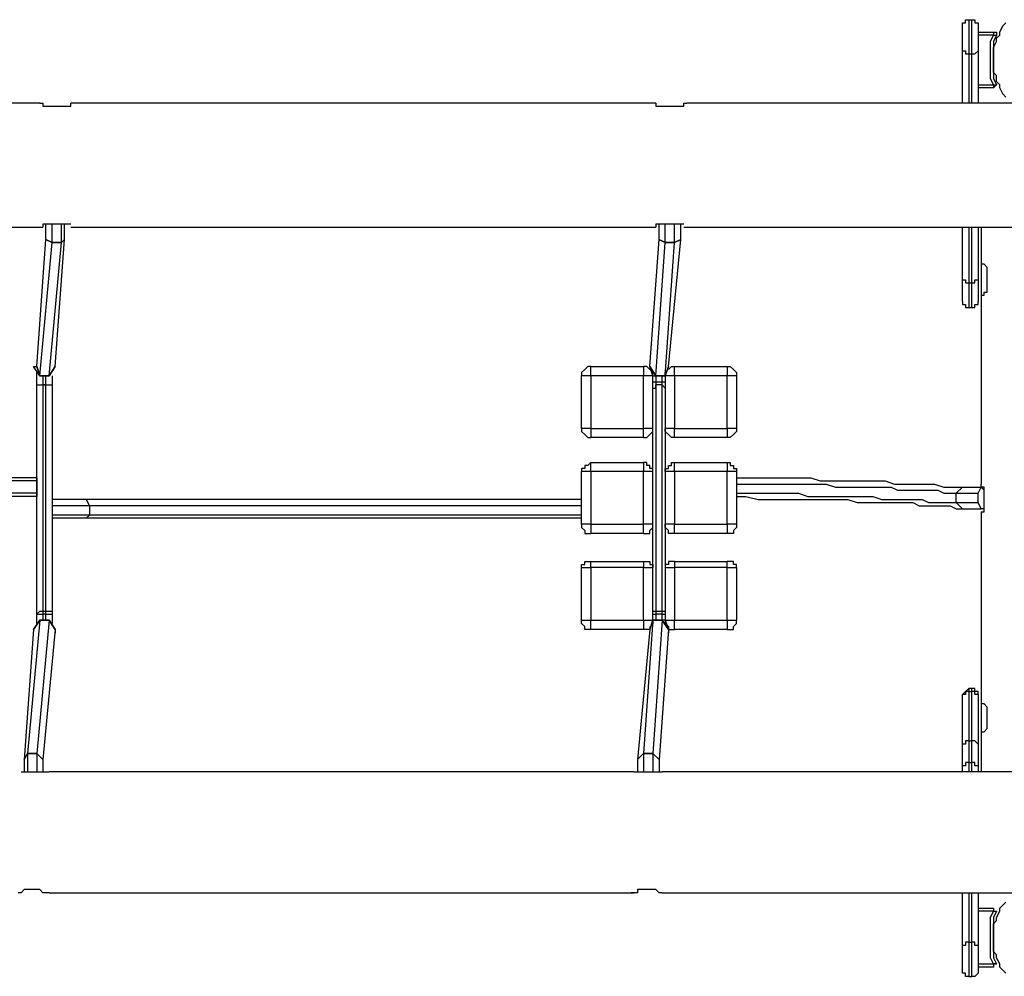
# Model space of a CAD drawing. Units: inches. Extents: x 113 to 285, y 34 to 269.
# Drawn here: x 223 to 234, y 154 to 165 of the extents above; entities that cross this region are included whole.
import ezdxf

# ---------------------------------------------------------------- set-up
doc = ezdxf.new("R2010")
doc.units = ezdxf.units.IN
doc.header["$MEASUREMENT"] = 0
doc.layers.add('Ebene 1', color=7, linetype='Continuous')

msp = doc.modelspace()

# ---------------------------------------------------------------- linework, layer by layer
at = {"layer": 'Ebene 1', "color": 7, "lineweight": 25, "true_color": 0xffffff}
for points in [[(233.61, 164.677), (233.61, 164.712), (233.645, 164.712), (233.645, 164.747), (233.68, 164.747)], [(233.68, 164.747), (233.715, 164.747)], [(233.68, 164.747), (233.68, 164.747), (233.68, 164.712), (233.68, 164.677), (233.68, 164.641), (233.68, 164.606), (233.68, 164.571), (233.68, 164.536), (233.68, 164.5), (233.68, 164.465), (233.68, 164.43), (233.68, 164.394), (233.68, 164.359)], [(233.715, 164.747), (233.75, 164.747), (233.75, 164.712), (233.786, 164.712), (233.786, 164.677)], [(233.715, 164.359), (233.715, 164.394), (233.715, 164.43), (233.715, 164.465), (233.715, 164.5), (233.715, 164.536), (233.715, 164.571), (233.715, 164.606), (233.715, 164.641), (233.715, 164.677), (233.715, 164.712), (233.715, 164.747)], [(233.962, 164.289), (233.962, 164.324), (233.962, 164.394), (233.962, 164.43), (233.997, 164.5), (233.997, 164.536), (234.033, 164.571), (234.033, 164.606), (234.068, 164.677), (234.103, 164.712)], [(233.61, 164.394), (233.61, 164.43), (233.61, 164.465), (233.61, 164.5), (233.61, 164.536), (233.61, 164.571), (233.61, 164.606), (233.61, 164.641), (233.61, 164.677)], [(233.786, 164.677), (233.786, 164.677), (233.786, 164.641), (233.786, 164.606), (233.786, 164.571), (233.786, 164.536), (233.786, 164.5), (233.786, 164.465), (233.786, 164.43), (233.786, 164.394)], [(233.786, 164.606), (233.962, 164.606)], [(233.962, 164.606), (233.962, 164.606), (233.997, 164.606), (233.997, 164.571)], [(233.962, 164.606), (233.962, 164.606), (233.962, 164.571)], [(233.962, 164.571), (233.786, 164.571)], [(233.962, 164.006), (233.927, 164.077), (233.927, 164.147), (233.927, 164.218), (233.927, 164.289), (233.927, 164.359), (233.927, 164.43), (233.927, 164.5), (233.962, 164.571)], [(233.997, 164.571), (233.962, 164.5), (233.962, 164.43), (233.962, 164.359), (233.962, 164.289), (233.962, 164.218), (233.962, 164.147), (233.962, 164.077), (233.997, 164.006)], [(233.962, 164.571), (233.962, 164.571), (233.997, 164.571)], [(233.61, 163.795), (233.61, 164.394)], [(233.61, 164.394), (233.61, 164.394), (233.645, 164.394), (233.645, 164.359), (233.68, 164.359)], [(233.68, 164.359), (233.68, 163.795)], [(233.68, 164.359), (233.715, 164.359)], [(233.715, 164.359), (233.75, 164.359), (233.786, 164.394)], [(233.715, 163.795), (233.715, 164.359)], [(233.786, 164.394), (233.786, 163.795)], [(234.103, 163.865), (234.068, 163.901), (234.033, 163.971), (234.033, 164.006), (233.997, 164.042), (233.997, 164.112), (233.962, 164.147), (233.962, 164.183), (233.962, 164.253), (233.962, 164.289)], [(233.786, 164.006), (233.962, 164.006)], [(233.962, 163.971), (233.786, 163.971)], [(233.962, 164.006), (233.962, 164.006), (233.962, 163.971)], [(233.997, 164.006), (233.997, 164.006), (233.962, 163.971)], [(233.962, 164.006), (233.962, 164.006), (233.997, 164.006)], [(223.097, 163.795), (216.464, 163.795)], [(223.097, 163.795), (223.097, 163.795), (223.132, 163.795), (223.132, 163.76), (223.167, 163.76), (223.203, 163.76), (223.238, 163.76), (223.273, 163.76), (223.308, 163.76), (223.343, 163.76), (223.379, 163.76), (223.414, 163.76), (223.45, 163.76), (223.45, 163.795)], [(230.117, 163.795), (223.45, 163.795)], [(230.117, 163.795), (230.117, 163.795), (230.117, 163.76), (230.152, 163.76), (230.187, 163.76), (230.223, 163.76), (230.258, 163.76), (230.293, 163.76), (230.329, 163.76), (230.364, 163.76), (230.399, 163.76), (230.435, 163.76), (230.435, 163.795), (230.47, 163.795)], [(234.174, 163.795), (230.47, 163.795)], [(216.429, 162.384), (223.132, 162.384)], [(223.45, 162.419), (223.45, 162.419), (223.414, 162.419), (223.379, 162.419), (223.343, 162.419), (223.308, 162.419), (223.273, 162.419), (223.238, 162.419), (223.203, 162.419), (223.167, 162.419), (223.132, 162.419), (223.132, 162.384)], [(223.238, 162.419), (223.167, 162.419)], [(223.167, 162.242), (223.167, 162.419)], [(223.343, 162.419), (223.238, 162.419)], [(223.238, 162.207), (223.238, 162.419)], [(223.379, 162.419), (223.343, 162.419)], [(223.343, 162.207), (223.343, 162.419)], [(223.379, 162.242), (223.379, 162.419)], [(223.45, 162.384), (230.117, 162.384)], [(230.435, 162.419), (230.435, 162.419), (230.399, 162.419), (230.364, 162.419), (230.329, 162.419), (230.293, 162.419), (230.258, 162.419), (230.223, 162.419), (230.187, 162.419), (230.152, 162.419), (230.117, 162.419), (230.117, 162.384)], [(230.223, 162.419), (230.152, 162.419)], [(230.152, 162.242), (230.152, 162.419)], [(230.329, 162.419), (230.223, 162.419)], [(230.223, 162.207), (230.223, 162.419)], [(230.399, 162.419), (230.329, 162.419)], [(230.329, 162.207), (230.329, 162.419)], [(230.399, 162.242), (230.399, 162.419)], [(230.435, 162.384), (234.491, 162.384)], [(233.61, 161.784), (233.61, 162.384)], [(233.68, 162.384), (233.68, 161.749)], [(233.715, 161.749), (233.715, 162.384)], [(233.786, 162.384), (233.786, 161.784)], [(233.821, 162.384), (233.821, 161.925)], [(223.061, 160.796), (223.167, 162.242)], [(223.238, 162.207), (223.167, 162.242)], [(223.167, 162.242), (223.238, 162.207)], [(223.273, 160.796), (223.379, 162.242)], [(223.379, 162.242), (223.343, 162.207)], [(223.343, 162.207), (223.379, 162.242)], [(230.046, 160.796), (230.152, 162.242)], [(230.223, 162.207), (230.152, 162.242)], [(230.152, 162.242), (230.223, 162.207)], [(230.258, 160.796), (230.399, 162.242)], [(230.399, 162.242), (230.329, 162.207)], [(230.329, 162.207), (230.399, 162.242)], [(223.097, 160.69), (223.238, 162.207)], [(223.203, 160.69), (223.343, 162.207)], [(223.343, 162.207), (223.238, 162.207)], [(223.238, 162.207), (223.343, 162.207)], [(230.117, 160.69), (230.223, 162.207)], [(230.329, 162.207), (230.223, 162.207)], [(230.223, 160.69), (230.329, 162.207)], [(230.223, 162.207), (230.329, 162.207)], [(233.857, 161.608), (233.857, 161.608), (233.857, 161.643), (233.892, 161.643), (233.892, 161.678), (233.892, 161.713), (233.892, 161.749), (233.892, 161.784), (233.892, 161.819), (233.892, 161.854), (233.892, 161.89), (233.892, 161.925), (233.857, 161.96), (233.821, 161.96), (233.821, 161.925), (233.821, 161.89), (233.821, 161.854), (233.821, 161.819), (233.821, 161.784), (233.821, 161.749), (233.821, 161.713), (233.821, 161.678), (233.821, 161.643), (233.821, 161.608), (233.857, 161.608)], [(233.61, 161.537), (233.61, 161.537), (233.61, 161.572), (233.61, 161.608), (233.61, 161.643), (233.61, 161.678), (233.61, 161.713), (233.61, 161.749), (233.61, 161.784)], [(233.61, 161.784), (233.61, 161.784), (233.645, 161.784), (233.645, 161.749), (233.68, 161.749)], [(233.715, 161.749), (233.75, 161.749), (233.75, 161.784), (233.786, 161.784)], [(233.786, 161.784), (233.786, 161.749), (233.786, 161.713), (233.786, 161.678), (233.786, 161.643), (233.786, 161.608), (233.786, 161.572), (233.786, 161.537)], [(233.68, 161.749), (233.68, 161.713), (233.68, 161.678), (233.68, 161.643), (233.68, 161.608), (233.68, 161.572), (233.68, 161.537), (233.68, 161.502), (233.68, 161.466)], [(233.68, 161.749), (233.715, 161.749)], [(233.715, 161.466), (233.715, 161.466), (233.715, 161.502), (233.715, 161.537), (233.715, 161.572), (233.715, 161.608), (233.715, 161.643), (233.715, 161.678), (233.715, 161.713), (233.715, 161.749)], [(233.821, 161.643), (233.821, 159.456)], [(233.61, 161.537), (233.61, 161.502), (233.645, 161.502), (233.645, 161.466), (233.68, 161.466)], [(233.68, 161.466), (233.715, 161.466)], [(233.715, 161.466), (233.75, 161.466), (233.75, 161.502), (233.786, 161.502), (233.786, 161.537)], [(223.026, 160.796), (223.061, 160.796)], [(223.026, 160.796), (223.061, 160.796)], [(223.097, 160.69), (223.026, 160.796)], [(223.097, 160.69), (223.061, 160.796)], [(223.061, 160.796), (223.097, 160.69)], [(223.273, 160.796), (223.203, 160.69)], [(223.203, 160.69), (223.273, 160.796)], [(229.376, 160.796), (229.376, 160.796), (229.341, 160.796), (229.306, 160.761), (229.27, 160.726), (229.27, 160.69)], [(229.376, 160.796), (229.976, 160.796)], [(229.376, 160.69), (229.376, 160.726), (229.376, 160.761), (229.376, 160.796)], [(230.082, 160.69), (230.082, 160.726), (230.046, 160.761), (230.011, 160.796), (229.976, 160.796)], [(229.976, 160.796), (229.976, 160.796), (229.976, 160.761), (229.976, 160.726), (229.976, 160.69)], [(230.117, 160.69), (230.046, 160.796)], [(230.046, 160.796), (230.046, 160.796)], [(230.046, 160.796), (230.046, 160.796)], [(230.082, 160.69), (230.046, 160.796)], [(230.046, 160.796), (230.117, 160.69)], [(230.258, 160.796), (230.223, 160.69)], [(230.223, 160.69), (230.258, 160.796)], [(230.258, 160.761), (230.258, 160.761), (230.293, 160.796), (230.329, 160.796)], [(230.329, 160.796), (230.928, 160.796)], [(230.329, 160.69), (230.329, 160.726), (230.329, 160.761), (230.329, 160.796)], [(230.928, 160.796), (230.964, 160.796), (230.999, 160.761), (231.034, 160.726), (231.034, 160.69)], [(230.928, 160.796), (230.928, 160.796), (230.928, 160.761), (230.928, 160.726), (230.928, 160.69)], [(223.061, 160.585), (223.061, 160.726)], [(223.203, 160.69), (223.097, 160.69)], [(223.097, 160.69), (223.097, 160.69)], [(223.097, 160.69), (223.203, 160.69)], [(223.132, 160.69), (223.132, 160.585)], [(223.167, 160.585), (223.167, 160.69)], [(223.238, 160.69), (223.238, 160.585)], [(229.376, 160.69), (229.376, 160.69), (229.341, 160.69), (229.306, 160.69), (229.27, 160.69)], [(229.27, 160.09), (229.27, 160.69)], [(229.976, 160.69), (229.376, 160.69)], [(229.376, 160.69), (229.376, 160.09)], [(229.976, 160.09), (229.976, 160.69)], [(230.082, 160.69), (230.082, 160.69), (230.046, 160.69), (230.011, 160.69), (229.976, 160.69)], [(230.082, 160.62), (230.082, 160.726)], [(230.082, 160.69), (230.117, 160.69)], [(230.117, 160.69), (230.117, 160.62)], [(230.223, 160.69), (230.117, 160.69)], [(230.117, 160.69), (230.223, 160.69)], [(230.187, 160.62), (230.187, 160.69)], [(230.223, 160.69), (230.223, 160.726)], [(230.223, 160.69), (230.223, 160.62)], [(230.329, 160.69), (230.293, 160.69), (230.258, 160.69), (230.223, 160.69)], [(230.928, 160.69), (230.329, 160.69)], [(230.329, 160.69), (230.329, 160.09)], [(231.034, 160.69), (231.034, 160.69), (230.999, 160.69), (230.964, 160.69), (230.928, 160.69)], [(230.928, 160.09), (230.928, 160.69)], [(231.034, 160.69), (231.034, 160.09)], [(223.061, 160.585), (223.061, 160.585)], [(223.061, 160.585), (223.097, 160.585), (223.132, 160.585)], [(223.061, 160.585), (223.097, 160.585), (223.132, 160.585)], [(223.061, 157.974), (223.061, 160.585)], [(223.132, 160.585), (223.167, 160.585)], [(223.132, 160.585), (223.132, 160.585)], [(223.167, 160.585), (223.132, 160.585)], [(223.132, 160.585), (223.132, 158.009)], [(223.167, 160.585), (223.203, 160.585), (223.238, 160.585)], [(223.167, 160.585), (223.167, 160.585)], [(223.167, 160.585), (223.203, 160.585), (223.238, 160.585)], [(223.167, 158.009), (223.167, 160.585)], [(223.238, 160.585), (223.238, 160.585)], [(223.238, 160.585), (223.238, 157.974)], [(230.082, 160.549), (230.082, 160.549), (230.082, 160.585), (230.082, 160.62)], [(230.082, 160.62), (230.082, 160.62), (230.117, 160.62)], [(230.082, 160.549), (230.082, 160.549), (230.117, 160.549), (230.117, 160.585)], [(230.082, 157.974), (230.082, 160.549)], [(230.117, 160.62), (230.187, 160.62)], [(230.117, 160.62), (230.117, 160.62), (230.117, 160.585)], [(230.187, 160.585), (230.117, 160.585)], [(230.117, 160.585), (230.117, 158.009)], [(230.187, 160.62), (230.187, 160.62), (230.223, 160.62)], [(230.187, 160.585), (230.187, 160.585), (230.187, 160.62)], [(230.187, 160.585), (230.187, 160.585), (230.223, 160.549)], [(230.187, 158.009), (230.187, 160.585)], [(230.223, 160.62), (230.223, 160.62), (230.223, 160.585), (230.223, 160.549)], [(230.223, 160.549), (230.223, 157.974)], [(229.27, 160.09), (229.27, 160.055), (229.306, 160.02), (229.341, 159.985), (229.376, 159.985)], [(229.376, 160.09), (229.376, 160.09), (229.341, 160.09), (229.306, 160.09), (229.27, 160.09)], [(229.376, 160.09), (229.376, 160.055), (229.376, 160.02), (229.376, 159.985)], [(229.376, 160.09), (229.976, 160.09)], [(229.976, 159.985), (230.011, 159.985), (230.046, 160.02), (230.082, 160.055), (230.082, 160.09)], [(230.082, 160.09), (230.082, 160.09), (230.046, 160.09), (230.011, 160.09), (229.976, 160.09)], [(229.976, 159.985), (229.976, 159.985), (229.976, 160.02), (229.976, 160.055), (229.976, 160.09)], [(230.329, 159.985), (230.293, 159.985), (230.258, 160.02), (230.223, 160.055), (230.223, 160.09)], [(230.329, 160.09), (230.293, 160.09), (230.258, 160.09), (230.223, 160.09)], [(230.329, 159.985), (230.329, 159.985), (230.329, 160.02), (230.329, 160.055), (230.329, 160.09)], [(230.329, 160.09), (230.928, 160.09)], [(230.928, 160.09), (230.928, 160.055), (230.928, 160.02), (230.928, 159.985)], [(231.034, 160.09), (231.034, 160.055), (230.999, 160.02), (230.964, 159.985), (230.928, 159.985)], [(231.034, 160.09), (231.034, 160.09), (230.999, 160.09), (230.964, 160.09), (230.928, 160.09)], [(229.976, 159.985), (229.376, 159.985)], [(230.928, 159.985), (230.329, 159.985)], [(229.376, 159.703), (229.376, 159.703), (229.341, 159.667), (229.306, 159.667), (229.306, 159.632), (229.27, 159.632), (229.27, 159.597)], [(229.376, 159.703), (229.976, 159.703)], [(229.376, 159.597), (229.376, 159.597), (229.376, 159.632), (229.376, 159.667), (229.376, 159.703)], [(230.082, 159.597), (230.082, 159.597), (230.082, 159.632), (230.046, 159.632), (230.046, 159.667), (230.011, 159.667), (230.011, 159.703), (229.976, 159.703)], [(229.976, 159.703), (229.976, 159.703), (229.976, 159.667), (229.976, 159.632), (229.976, 159.597)], [(230.223, 159.597), (230.223, 159.597), (230.223, 159.632), (230.258, 159.632), (230.258, 159.667), (230.293, 159.667), (230.293, 159.703), (230.329, 159.703)], [(230.329, 159.597), (230.329, 159.597), (230.329, 159.632), (230.329, 159.667), (230.329, 159.703)], [(230.329, 159.703), (230.928, 159.703)], [(230.928, 159.703), (230.964, 159.703), (230.964, 159.667), (230.999, 159.667), (230.999, 159.632), (231.034, 159.632), (231.034, 159.597)], [(230.928, 159.703), (230.928, 159.703), (230.928, 159.667), (230.928, 159.632), (230.928, 159.597)], [(223.061, 159.526), (222.673, 159.526)], [(223.061, 159.526), (223.061, 159.491)], [(229.27, 158.997), (229.27, 159.597)], [(229.376, 159.597), (229.376, 159.597), (229.341, 159.597), (229.306, 159.597), (229.27, 159.597)], [(229.376, 159.597), (229.376, 158.997)], [(229.976, 159.597), (229.376, 159.597)], [(229.976, 158.997), (229.976, 159.597)], [(230.082, 159.597), (230.082, 159.597), (230.046, 159.597), (230.011, 159.597), (229.976, 159.597)], [(230.329, 159.597), (230.293, 159.597), (230.258, 159.597), (230.223, 159.597)], [(230.329, 159.597), (230.329, 158.997)], [(230.928, 159.597), (230.329, 159.597)], [(230.928, 158.997), (230.928, 159.597)], [(231.034, 159.597), (231.034, 159.597), (230.999, 159.597), (230.964, 159.597), (230.928, 159.597)], [(231.034, 159.597), (231.034, 158.997)], [(231.034, 159.526), (231.14, 159.526), (231.281, 159.526), (231.387, 159.526), (231.528, 159.526), (231.634, 159.526), (231.74, 159.526), (231.881, 159.526), (231.987, 159.491), (232.093, 159.491), (232.198, 159.491), (232.304, 159.491), (232.41, 159.491), (232.551, 159.491), (232.622, 159.491), (232.728, 159.491), (232.833, 159.456), (232.939, 159.456), (233.045, 159.456), (233.115, 159.456), (233.221, 159.456), (233.292, 159.456), (233.398, 159.42), (233.468, 159.42), (233.539, 159.42), (233.61, 159.42)], [(223.061, 159.491), (222.638, 159.491)], [(223.061, 159.491), (223.061, 159.35)], [(231.034, 159.456), (231.14, 159.456), (231.246, 159.456), (231.352, 159.456), (231.493, 159.456), (231.599, 159.456), (231.74, 159.456), (231.846, 159.456), (231.951, 159.456), (232.057, 159.456), (232.163, 159.42), (232.269, 159.42), (232.375, 159.42), (232.481, 159.42), (232.586, 159.42), (232.692, 159.42), (232.798, 159.42), (232.868, 159.385), (232.975, 159.385), (233.08, 159.385), (233.151, 159.385), (233.221, 159.385), (233.327, 159.385), (233.398, 159.35), (233.468, 159.35), (233.539, 159.35)], [(233.539, 159.35), (233.61, 159.42)], [(233.61, 159.42), (233.821, 159.42)], [(233.786, 159.35), (233.821, 159.42)], [(233.821, 159.138), (233.821, 159.138), (233.857, 159.138), (233.857, 159.173), (233.857, 159.209), (233.857, 159.244), (233.857, 159.279), (233.857, 159.314), (233.857, 159.35), (233.857, 159.385), (233.857, 159.42), (233.821, 159.42), (233.821, 159.456)], [(233.821, 159.42), (233.857, 159.385)], [(223.061, 159.35), (222.638, 159.35)], [(223.061, 159.314), (222.673, 159.314)], [(223.061, 159.35), (223.061, 159.314)], [(231.034, 159.35), (231.14, 159.35), (231.246, 159.35), (231.352, 159.35), (231.493, 159.35), (231.599, 159.35), (231.74, 159.35), (231.846, 159.314), (231.951, 159.314), (232.057, 159.314), (232.163, 159.314), (232.269, 159.314), (232.375, 159.314), (232.481, 159.314), (232.586, 159.314), (232.692, 159.279), (232.798, 159.279), (232.868, 159.279), (232.975, 159.279), (233.08, 159.279), (233.151, 159.279), (233.221, 159.244), (233.327, 159.244), (233.398, 159.244), (233.468, 159.244), (233.539, 159.244)], [(231.034, 159.314), (231.14, 159.314), (231.281, 159.279), (231.387, 159.279), (231.528, 159.279), (231.634, 159.279), (231.74, 159.279), (231.881, 159.279), (231.987, 159.279), (232.093, 159.279), (232.198, 159.279), (232.304, 159.279), (232.41, 159.244), (232.551, 159.244), (232.622, 159.244), (232.728, 159.244), (232.833, 159.244), (232.939, 159.244), (233.045, 159.244), (233.115, 159.209), (233.221, 159.209), (233.292, 159.209), (233.398, 159.209), (233.468, 159.209), (233.539, 159.173), (233.61, 159.173)], [(233.539, 159.244), (233.539, 159.35)], [(233.539, 159.35), (233.786, 159.35)], [(233.539, 159.244), (233.539, 159.35)], [(233.786, 159.244), (233.786, 159.35)], [(223.626, 159.279), (223.238, 159.279)], [(223.238, 159.279), (223.238, 159.209)], [(223.661, 159.209), (223.238, 159.209)], [(223.238, 159.209), (223.238, 159.103)], [(223.626, 159.279), (223.661, 159.209)], [(223.626, 159.279), (223.661, 159.209)], [(229.27, 159.279), (229.164, 159.279), (229.059, 159.279), (228.918, 159.279), (228.776, 159.279), (228.635, 159.279), (228.494, 159.279), (228.353, 159.279), (228.212, 159.279), (228.071, 159.279), (227.93, 159.279), (227.789, 159.279), (227.647, 159.279), (227.507, 159.279), (227.365, 159.279), (227.224, 159.279), (227.083, 159.279), (226.942, 159.279), (226.801, 159.279), (226.66, 159.279), (226.518, 159.279), (226.342, 159.279), (226.201, 159.279), (226.06, 159.279), (225.919, 159.279), (225.778, 159.279), (225.637, 159.279), (225.496, 159.279), (225.354, 159.279), (225.213, 159.279), (225.072, 159.279), (224.931, 159.279), (224.79, 159.279), (224.649, 159.279), (224.508, 159.279), (224.402, 159.279), (224.261, 159.279), (224.12, 159.279), (223.979, 159.279), (223.873, 159.279), (223.732, 159.279), (223.626, 159.279)], [(223.661, 159.209), (223.661, 159.103)], [(223.661, 159.209), (223.661, 159.103)], [(229.27, 159.209), (229.27, 159.209), (229.129, 159.209), (229.023, 159.209), (228.882, 159.209), (228.741, 159.209), (228.6, 159.209), (228.494, 159.209), (228.353, 159.209), (228.212, 159.209), (228.071, 159.209), (227.93, 159.209), (227.789, 159.209), (227.647, 159.209), (227.507, 159.209), (227.365, 159.209), (227.224, 159.209), (227.083, 159.209), (226.942, 159.209), (226.801, 159.209), (226.66, 159.209), (226.518, 159.209), (226.378, 159.209), (226.201, 159.209), (226.06, 159.209), (225.919, 159.209), (225.778, 159.209), (225.637, 159.209), (225.496, 159.209), (225.354, 159.209), (225.213, 159.209), (225.072, 159.209), (224.966, 159.209), (224.825, 159.209), (224.684, 159.209), (224.543, 159.209), (224.402, 159.209), (224.296, 159.209), (224.155, 159.209), (224.014, 159.209), (223.908, 159.209), (223.767, 159.209), (223.661, 159.209)], [(233.539, 159.244), (233.786, 159.244)], [(233.61, 159.173), (233.539, 159.244)], [(233.821, 159.173), (233.786, 159.244)], [(223.238, 159.103), (223.238, 159.067)], [(223.661, 159.103), (223.238, 159.103)], [(223.661, 159.103), (223.626, 159.067)], [(223.661, 159.103), (223.626, 159.067)], [(229.27, 159.103), (229.27, 159.103), (229.129, 159.103), (229.023, 159.103), (228.882, 159.103), (228.741, 159.103), (228.6, 159.103), (228.494, 159.103), (228.353, 159.103), (228.212, 159.103), (228.071, 159.103), (227.93, 159.103), (227.789, 159.103), (227.647, 159.103), (227.507, 159.103), (227.365, 159.103), (227.224, 159.103), (227.083, 159.103), (226.942, 159.103), (226.801, 159.103), (226.66, 159.103), (226.518, 159.103), (226.378, 159.103), (226.201, 159.103), (226.06, 159.103), (225.919, 159.103), (225.778, 159.103), (225.637, 159.103), (225.496, 159.103), (225.354, 159.103), (225.213, 159.103), (225.072, 159.103), (224.966, 159.103), (224.825, 159.103), (224.684, 159.103), (224.543, 159.103), (224.402, 159.103), (224.296, 159.103), (224.155, 159.103), (224.014, 159.103), (223.908, 159.103), (223.767, 159.103), (223.661, 159.103)], [(233.61, 159.173), (233.821, 159.173)], [(233.857, 159.173), (233.821, 159.173)], [(233.821, 159.138), (233.821, 156.915)], [(223.626, 159.067), (223.238, 159.067)], [(229.27, 159.067), (229.164, 159.067), (229.059, 159.067), (228.918, 159.067), (228.776, 159.067), (228.635, 159.067), (228.494, 159.067), (228.353, 159.067), (228.212, 159.067), (228.071, 159.067), (227.93, 159.067), (227.789, 159.067), (227.647, 159.067), (227.507, 159.067), (227.365, 159.067), (227.224, 159.067), (227.083, 159.067), (226.942, 159.067), (226.801, 159.067), (226.66, 159.067), (226.518, 159.067), (226.342, 159.067), (226.201, 159.067), (226.06, 159.067), (225.919, 159.067), (225.778, 159.067), (225.637, 159.067), (225.496, 159.067), (225.354, 159.067), (225.213, 159.067), (225.072, 159.067), (224.931, 159.067), (224.79, 159.067), (224.649, 159.067), (224.508, 159.067), (224.402, 159.067), (224.261, 159.067), (224.12, 159.067), (223.979, 159.067), (223.873, 159.067), (223.732, 159.067), (223.626, 159.067)], [(229.27, 158.997), (229.27, 158.962), (229.306, 158.926), (229.306, 158.891), (229.341, 158.891), (229.376, 158.891)], [(229.376, 158.997), (229.376, 158.997), (229.341, 158.997), (229.306, 158.997), (229.27, 158.997)], [(229.376, 158.997), (229.376, 158.962), (229.376, 158.926), (229.376, 158.891)], [(229.376, 158.997), (229.976, 158.997)], [(229.976, 158.891), (230.011, 158.891), (230.046, 158.891), (230.046, 158.926), (230.082, 158.962), (230.082, 158.997)], [(229.976, 158.891), (229.976, 158.891), (229.976, 158.926), (229.976, 158.962), (229.976, 158.997)], [(230.082, 158.997), (230.082, 158.997), (230.046, 158.997), (230.011, 158.997), (229.976, 158.997)], [(230.329, 158.891), (230.293, 158.891), (230.258, 158.891), (230.258, 158.926), (230.223, 158.962), (230.223, 158.997)], [(230.329, 158.997), (230.293, 158.997), (230.258, 158.997), (230.223, 158.997)], [(230.329, 158.997), (230.928, 158.997)], [(230.329, 158.891), (230.329, 158.891), (230.329, 158.926), (230.329, 158.962), (230.329, 158.997)], [(231.034, 158.997), (231.034, 158.997), (230.999, 158.997), (230.964, 158.997), (230.928, 158.997)], [(230.928, 158.997), (230.928, 158.962), (230.928, 158.926), (230.928, 158.891)], [(231.034, 158.997), (231.034, 158.962), (230.999, 158.926), (230.999, 158.891), (230.964, 158.891), (230.928, 158.891)], [(229.976, 158.891), (229.376, 158.891)], [(230.928, 158.891), (230.329, 158.891)], [(229.27, 158.503), (229.27, 158.503), (229.27, 158.538), (229.306, 158.538), (229.306, 158.574), (229.341, 158.574), (229.376, 158.574)], [(229.376, 158.503), (229.376, 158.503), (229.376, 158.538), (229.376, 158.574)], [(229.376, 158.574), (229.976, 158.574)], [(229.976, 158.574), (229.976, 158.574), (229.976, 158.538), (229.976, 158.503)], [(229.976, 158.574), (230.011, 158.574), (230.046, 158.574), (230.046, 158.538), (230.082, 158.538), (230.082, 158.503)], [(230.329, 158.574), (230.293, 158.574), (230.258, 158.574), (230.258, 158.538), (230.223, 158.538), (230.223, 158.503)], [(230.329, 158.574), (230.928, 158.574)], [(230.329, 158.574), (230.329, 158.574), (230.329, 158.538), (230.329, 158.503)], [(231.034, 158.503), (231.034, 158.503), (231.034, 158.538), (230.999, 158.538), (230.999, 158.574), (230.964, 158.574), (230.928, 158.574)], [(230.928, 158.503), (230.928, 158.503), (230.928, 158.538), (230.928, 158.574)], [(229.27, 158.503), (229.27, 158.503), (229.306, 158.503), (229.341, 158.503), (229.376, 158.503)], [(229.27, 157.903), (229.27, 158.503)], [(229.976, 158.503), (229.376, 158.503)], [(229.376, 158.503), (229.376, 157.903)], [(229.976, 157.903), (229.976, 158.503)], [(229.976, 158.503), (230.011, 158.503), (230.046, 158.503), (230.082, 158.503)], [(230.223, 158.503), (230.223, 158.503), (230.258, 158.503), (230.293, 158.503), (230.329, 158.503)], [(230.329, 158.503), (230.329, 157.903)], [(230.928, 158.503), (230.329, 158.503)], [(230.928, 158.503), (230.964, 158.503), (230.999, 158.503), (231.034, 158.503)], [(230.928, 157.903), (230.928, 158.503)], [(231.034, 158.503), (231.034, 157.903)], [(223.061, 157.974), (223.097, 158.009), (223.132, 158.009)], [(223.061, 157.974), (223.061, 157.974)], [(223.061, 157.974), (223.097, 157.974), (223.132, 157.974)], [(223.061, 157.868), (223.061, 157.974)], [(223.132, 158.009), (223.167, 158.009)], [(223.132, 158.009), (223.132, 158.009), (223.132, 157.974)], [(223.132, 157.974), (223.132, 157.903)], [(223.167, 157.974), (223.132, 157.974)], [(223.167, 158.009), (223.203, 158.009), (223.238, 158.009), (223.238, 157.974)], [(223.167, 157.974), (223.167, 157.974), (223.167, 158.009)], [(223.167, 157.903), (223.167, 157.974)], [(223.167, 157.974), (223.203, 157.974), (223.238, 157.974)], [(223.238, 157.974), (223.238, 157.868)], [(223.238, 157.974), (223.238, 157.974)], [(230.082, 157.974), (230.082, 158.009), (230.117, 158.009)], [(230.082, 157.868), (230.082, 157.974)], [(230.082, 157.974), (230.082, 157.974), (230.117, 157.974)], [(230.082, 157.974), (230.082, 157.974)], [(230.117, 158.009), (230.187, 158.009)], [(230.117, 158.009), (230.117, 158.009), (230.117, 157.974)], [(230.117, 157.974), (230.117, 157.903)], [(230.187, 157.974), (230.117, 157.974)], [(230.187, 158.009), (230.187, 158.009), (230.223, 158.009), (230.223, 157.974)], [(230.187, 157.974), (230.187, 157.974), (230.187, 158.009)], [(230.187, 157.903), (230.187, 157.974)], [(230.187, 157.974), (230.187, 157.974), (230.223, 157.974)], [(230.223, 157.974), (230.223, 157.868)], [(230.223, 157.974), (230.223, 157.974)], [(223.097, 157.903), (222.956, 156.386)], [(223.026, 157.797), (223.097, 157.903)], [(223.097, 157.903), (223.026, 157.797)], [(223.203, 157.903), (223.061, 156.386)], [(223.097, 157.903), (223.203, 157.903)], [(223.203, 157.903), (223.097, 157.903)], [(223.203, 157.903), (223.273, 157.797)], [(223.203, 157.903), (223.273, 157.797)], [(223.203, 157.903), (223.203, 157.903)], [(223.273, 157.797), (223.203, 157.903)], [(229.376, 157.797), (229.376, 157.797), (229.341, 157.797), (229.306, 157.797), (229.306, 157.833), (229.27, 157.868), (229.27, 157.903)], [(229.27, 157.903), (229.27, 157.903), (229.306, 157.903), (229.341, 157.903), (229.376, 157.903)], [(229.376, 157.797), (229.376, 157.797), (229.376, 157.833), (229.376, 157.868), (229.376, 157.903)], [(229.376, 157.903), (229.976, 157.903)], [(229.976, 157.903), (229.976, 157.868), (229.976, 157.833), (229.976, 157.797)], [(229.976, 157.903), (230.011, 157.903), (230.046, 157.903), (230.082, 157.903)], [(230.082, 157.903), (229.976, 156.386)], [(230.046, 157.797), (230.082, 157.903)], [(230.082, 157.903), (230.046, 157.797)], [(230.082, 157.903), (230.082, 157.868)], [(230.082, 157.903), (230.187, 157.903)], [(230.187, 157.903), (230.082, 156.386)], [(230.187, 157.903), (230.082, 157.903)], [(230.187, 157.903), (230.258, 157.797)], [(230.223, 157.903), (230.187, 157.903)], [(230.258, 157.797), (230.187, 157.903)], [(230.223, 157.903), (230.223, 157.868), (230.258, 157.833), (230.258, 157.797), (230.293, 157.797), (230.329, 157.797)], [(230.223, 157.903), (230.223, 157.903), (230.258, 157.903), (230.293, 157.903), (230.329, 157.903)], [(230.223, 157.903), (230.258, 157.797)], [(230.329, 157.797), (230.329, 157.797), (230.329, 157.833), (230.329, 157.868), (230.329, 157.903)], [(230.329, 157.903), (230.928, 157.903)], [(230.928, 157.797), (230.964, 157.797), (230.999, 157.797), (230.999, 157.833), (231.034, 157.868), (231.034, 157.903)], [(230.928, 157.903), (230.928, 157.868), (230.928, 157.833), (230.928, 157.797)], [(230.928, 157.903), (230.964, 157.903), (230.999, 157.903), (231.034, 157.903)], [(223.026, 157.797), (222.92, 156.316)], [(223.273, 157.797), (223.132, 156.316)], [(223.273, 157.797), (223.273, 157.762)], [(223.273, 157.797), (223.273, 157.797)], [(229.976, 157.797), (229.376, 157.797)], [(230.046, 157.797), (229.905, 156.316)], [(230.046, 157.833), (230.046, 157.797), (230.011, 157.797), (229.976, 157.797)], [(230.258, 157.797), (230.152, 156.316)], [(230.258, 157.797), (230.258, 157.762)], [(230.258, 157.797), (230.258, 157.797)], [(230.928, 157.797), (230.329, 157.797)], [(233.68, 157.127), (233.68, 157.127), (233.645, 157.092), (233.61, 157.057)], [(233.68, 157.092), (233.68, 157.092), (233.645, 157.092), (233.645, 157.057), (233.61, 157.057)], [(233.61, 157.057), (233.61, 157.057)], [(233.61, 156.492), (233.61, 157.057)], [(233.68, 157.127), (233.68, 157.127), (233.68, 157.092)], [(233.715, 157.127), (233.68, 157.127)], [(233.68, 157.092), (233.715, 157.092)], [(233.68, 157.092), (233.68, 156.528)], [(233.715, 157.092), (233.715, 157.092), (233.715, 157.127)], [(233.786, 157.057), (233.786, 157.057), (233.786, 157.092), (233.75, 157.092), (233.75, 157.127), (233.715, 157.127)], [(233.786, 157.057), (233.786, 157.057), (233.75, 157.057), (233.75, 157.092), (233.715, 157.092)], [(233.715, 156.528), (233.715, 157.092)], [(233.786, 157.057), (233.786, 157.057)], [(233.786, 157.057), (233.786, 156.492)], [(233.857, 156.633), (233.857, 156.633), (233.892, 156.669), (233.892, 156.704), (233.892, 156.739), (233.892, 156.774), (233.892, 156.81), (233.892, 156.845), (233.892, 156.88), (233.892, 156.915), (233.857, 156.951), (233.821, 156.951), (233.821, 156.915), (233.821, 156.88), (233.821, 156.845), (233.821, 156.81), (233.821, 156.774), (233.821, 156.739), (233.821, 156.704), (233.821, 156.669), (233.821, 156.633), (233.857, 156.633)], [(233.821, 156.669), (233.821, 156.175)], [(233.68, 156.528), (233.68, 156.528), (233.645, 156.528), (233.645, 156.492), (233.61, 156.492)], [(233.68, 156.528), (233.715, 156.528)], [(233.68, 156.528), (233.68, 156.528), (233.68, 156.492), (233.68, 156.457), (233.68, 156.422), (233.68, 156.386), (233.68, 156.351), (233.68, 156.316), (233.68, 156.281)], [(233.786, 156.492), (233.786, 156.492), (233.75, 156.528), (233.715, 156.528)], [(233.715, 156.281), (233.715, 156.316), (233.715, 156.351), (233.715, 156.386), (233.715, 156.422), (233.715, 156.457), (233.715, 156.492), (233.715, 156.528)], [(222.92, 156.316), (222.956, 156.386)], [(222.956, 156.386), (222.92, 156.316)], [(222.956, 156.386), (223.061, 156.386)], [(222.956, 156.386), (222.956, 156.175)], [(223.061, 156.386), (222.956, 156.386)], [(223.061, 156.386), (223.132, 156.316)], [(223.061, 156.386), (223.061, 156.175)], [(223.132, 156.316), (223.061, 156.386)], [(229.905, 156.316), (229.976, 156.386)], [(229.976, 156.386), (229.905, 156.316)], [(229.976, 156.386), (230.082, 156.386)], [(229.976, 156.386), (229.976, 156.175)], [(230.082, 156.386), (229.976, 156.386)], [(230.082, 156.386), (230.152, 156.316)], [(230.082, 156.386), (230.082, 156.175)], [(230.152, 156.316), (230.082, 156.386)], [(233.61, 156.245), (233.61, 156.281), (233.61, 156.316), (233.61, 156.351), (233.61, 156.386), (233.61, 156.422), (233.61, 156.457), (233.61, 156.492)], [(233.786, 156.492), (233.786, 156.492), (233.786, 156.457), (233.786, 156.422), (233.786, 156.386), (233.786, 156.351), (233.786, 156.316), (233.786, 156.281), (233.786, 156.245)], [(222.92, 156.316), (222.92, 156.175)], [(223.132, 156.316), (223.132, 156.175)], [(229.905, 156.316), (229.905, 156.175)], [(230.152, 156.316), (230.152, 156.175)], [(233.68, 156.281), (233.68, 156.281), (233.645, 156.281), (233.645, 156.245), (233.61, 156.245)], [(233.68, 156.281), (233.68, 156.175)], [(233.68, 156.281), (233.715, 156.281)], [(233.715, 156.175), (233.715, 156.281)], [(233.786, 156.245), (233.786, 156.245), (233.75, 156.245), (233.75, 156.281), (233.715, 156.281)], [(222.885, 156.175), (222.885, 156.175), (222.92, 156.175), (222.956, 156.175), (222.991, 156.175), (223.026, 156.175), (223.061, 156.175), (223.097, 156.175), (223.132, 156.175), (223.167, 156.175), (223.203, 156.175)], [(222.92, 156.175), (222.956, 156.175)], [(222.956, 156.175), (223.061, 156.175)], [(223.061, 156.175), (223.132, 156.175)], [(229.87, 156.175), (223.203, 156.175)], [(229.87, 156.175), (229.87, 156.175), (229.905, 156.175), (229.94, 156.175), (229.976, 156.175), (230.011, 156.175), (230.046, 156.175), (230.082, 156.175), (230.117, 156.175), (230.152, 156.175), (230.187, 156.175)], [(229.905, 156.175), (229.976, 156.175)], [(229.976, 156.175), (230.082, 156.175)], [(230.082, 156.175), (230.152, 156.175)], [(234.491, 156.175), (230.187, 156.175)], [(233.61, 156.175), (233.61, 156.245)], [(233.786, 156.245), (233.786, 156.175)], [(223.203, 154.799), (223.203, 154.799), (223.167, 154.799), (223.132, 154.799), (223.097, 154.834), (223.061, 154.834), (223.026, 154.834), (222.991, 154.834), (222.956, 154.834), (222.92, 154.834), (222.885, 154.799), (222.85, 154.799)], [(223.203, 154.799), (229.87, 154.799)], [(230.187, 154.799), (234.174, 154.799)], [(233.61, 154.199), (233.61, 154.799)], [(233.68, 154.799), (233.68, 154.235)], [(233.715, 154.235), (233.715, 154.799)], [(233.786, 154.799), (233.786, 154.199)], [(233.786, 154.622), (233.962, 154.622)], [(233.962, 154.305), (233.962, 154.34), (233.962, 154.376), (233.962, 154.446), (233.997, 154.481), (233.997, 154.517), (234.033, 154.587), (234.033, 154.622), (234.068, 154.658), (234.103, 154.693)], [(233.962, 154.622), (233.962, 154.622), (233.962, 154.587), (233.997, 154.587)], [(233.962, 154.622), (233.962, 154.622), (233.962, 154.587)], [(233.962, 154.587), (233.786, 154.587)], [(233.962, 153.987), (233.927, 154.058), (233.927, 154.129), (233.927, 154.235), (233.927, 154.305), (233.927, 154.376), (233.927, 154.446), (233.927, 154.517), (233.962, 154.587)], [(233.997, 154.587), (233.962, 154.517), (233.962, 154.446), (233.962, 154.376), (233.962, 154.305), (233.962, 154.235), (233.962, 154.129), (233.962, 154.058), (233.997, 153.987)], [(233.962, 154.587), (233.962, 154.587), (233.997, 154.587)], [(234.103, 153.882), (234.068, 153.917), (234.033, 153.952), (234.033, 153.987), (233.997, 154.058), (233.997, 154.093), (233.962, 154.129), (233.962, 154.199), (233.962, 154.235), (233.962, 154.305)], [(233.68, 154.235), (233.68, 154.235), (233.645, 154.235), (233.645, 154.199), (233.61, 154.199)], [(233.61, 153.882), (233.61, 153.882), (233.61, 153.917), (233.61, 153.952), (233.61, 153.987), (233.61, 154.023), (233.61, 154.058), (233.61, 154.093), (233.61, 154.129), (233.61, 154.164), (233.61, 154.199)], [(233.68, 154.235), (233.715, 154.235)], [(233.68, 154.235), (233.68, 154.199), (233.68, 154.164), (233.68, 154.129), (233.68, 154.093), (233.68, 154.058), (233.68, 154.023), (233.68, 153.987), (233.68, 153.952), (233.68, 153.917), (233.68, 153.882), (233.68, 153.846)], [(233.786, 154.199), (233.786, 154.199), (233.75, 154.199), (233.75, 154.235), (233.715, 154.235)], [(233.715, 153.846), (233.715, 153.846), (233.715, 153.882), (233.715, 153.917), (233.715, 153.952), (233.715, 153.987), (233.715, 154.023), (233.715, 154.058), (233.715, 154.093), (233.715, 154.129), (233.715, 154.164), (233.715, 154.199), (233.715, 154.235)], [(233.786, 154.199), (233.786, 154.164), (233.786, 154.129), (233.786, 154.093), (233.786, 154.058), (233.786, 154.023), (233.786, 153.987), (233.786, 153.952), (233.786, 153.917), (233.786, 153.882)], [(233.786, 153.987), (233.962, 153.987)], [(233.962, 153.952), (233.786, 153.952)], [(233.997, 153.987), (233.997, 153.987), (233.962, 153.987), (233.962, 153.952)], [(233.962, 153.987), (233.962, 153.987), (233.962, 153.952)], [(233.962, 153.987), (233.962, 153.987), (233.997, 153.987)], [(233.68, 153.846), (233.68, 153.846), (233.645, 153.846), (233.645, 153.882), (233.61, 153.882)], [(233.68, 153.846), (233.715, 153.846)], [(233.786, 153.882), (233.786, 153.882), (233.75, 153.846), (233.715, 153.846)]]:
    msp.add_lwpolyline(points, dxfattribs=at)
msp.add_open_spline([(230.187, 154.799), (230.187, 154.799), (230.187, 154.799), (230.187, 154.799), (230.187, 154.799), (230.152, 154.799), (230.152, 154.799), (230.152, 154.799), (230.117, 154.834), (230.117, 154.834), (230.117, 154.834), (230.082, 154.834), (230.082, 154.834), (230.082, 154.834), (230.046, 154.834), (230.046, 154.834), (230.046, 154.834), (230.011, 154.834), (230.011, 154.834), (230.011, 154.834), (229.976, 154.834), (229.976, 154.834), (229.976, 154.834), (229.94, 154.834), (229.94, 154.834), (229.94, 154.834), (229.905, 154.834), (229.905, 154.834), (229.905, 154.834), (229.905, 154.799), (229.905, 154.799), (229.905, 154.799), (229.87, 154.799), (229.87, 154.799), (229.87, 154.799), (229.835, 154.799), (229.835, 154.799), (229.835, 154.799), (229.87, 154.799), (229.87, 154.799)], degree=3, knots=[0, 0, 0, 0, 1, 1, 1, 2, 2, 2, 3, 3, 3, 4, 4, 4, 5, 5, 5, 6, 6, 6, 7, 7, 7, 8, 8, 8, 9, 9, 9, 10, 10, 10, 11, 11, 11, 12, 12, 12, 13, 13, 13, 13], dxfattribs=at)

doc.saveas('drawing.dxf')
